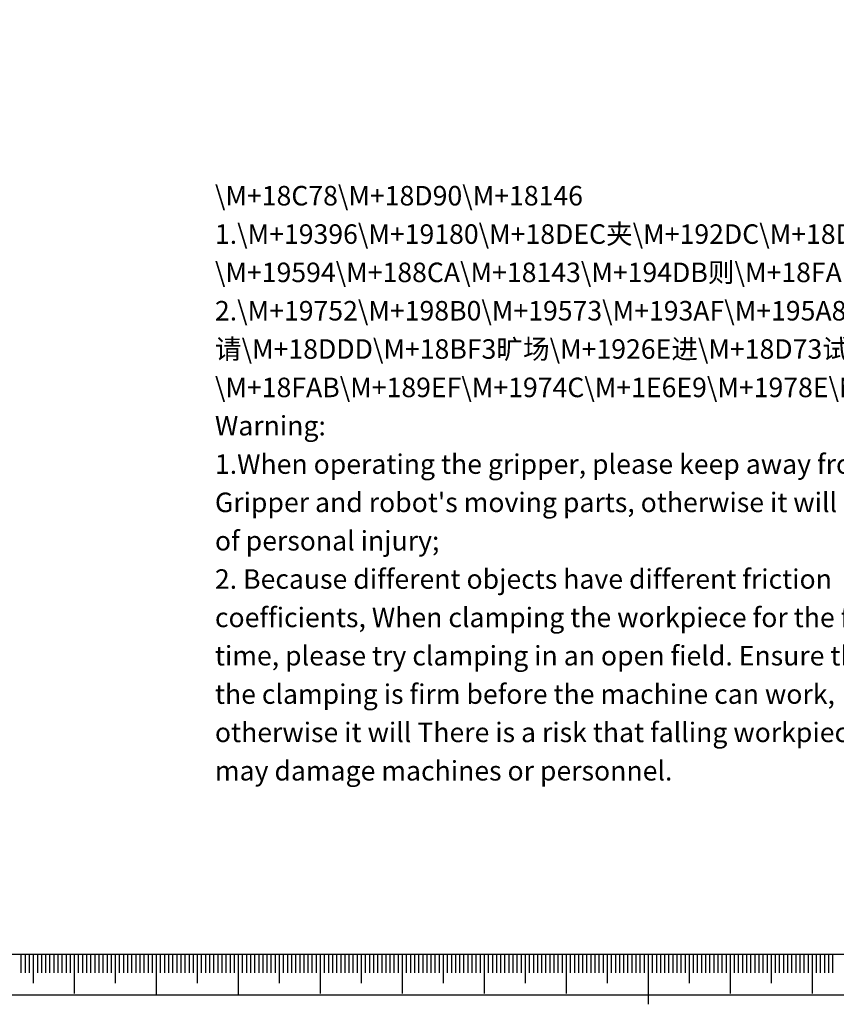
# Model space of a CAD drawing. Extents: x 0 to 559, y -1 to 746.
# Drawn here: x 183 to 283, y -1 to 119 of the extents above; entities that cross this region are included whole.
import ezdxf

# ---------------------------------------------------------------- set-up
doc = ezdxf.new("R2010")
doc.units = 0
doc.linetypes.add('SLD-实线', pattern=[0])
doc.layers.add('SLD-0', color=7, linetype='SLD-实线')
doc.layers.add('图框', color=179, linetype='SLD-实线')
doc.styles.add('SLDTEXTSTYLE0', font='锐字云字库细圆体GBK.TTF', dxfattribs={"bigfont": 'bigfont'})
doc.styles.add('SLDTEXTSTYLE1', font='锐字云字库细圆体GBK.TTF')
doc.dimstyles.new('SLDDIMSTYLE3', dxfattribs={"dimtxt": 4, "dimasz": 3, "dimexe": 0, "dimexo": 0.0625, "dimgap": 1, "dimtad": 0, "dimtih": 1, "dimtoh": 1, "dimlfac": 2.5, "dimrnd": 1e-09, "dimzin": 12, "dimtxsty": 'SLDTEXTSTYLE1', "dimblk1": 'NONE', "dimsah": 1, "dimcen": 0, "dimazin": 3, "dimtfac": 1, "dimtmove": 0, "dimatfit": 3, "dimtolj": 1, "dimtzin": 12})

# ---------------------------------------------------------------- blocks, each defined once
blk = doc.blocks.new('SW_NOTE_2')
at = {"layer": '图框', "color": 0, "attachment_point": 1}
for s, insert, char_height, style in [('\\M+18C78\\M+18D90\\M+18146', (0, 3.15), 2.3813, 'SLDTEXTSTYLE0'), ('1.\\M+19396\\M+19180\\M+18DEC夹\\M+192DC\\M+18D48\\M+18DEC时\\M+18143请\\M+1906C员务\\M+1954B远离夹\\M+192DC\\M+19861\\M+18AF7\\M+18AED\\M+1906C\\M+19349\\M+18A88动', (0, -1.53), 2.38125, 'SLDTEXTSTYLE0'), ('\\M+19594\\M+188CA\\M+18143\\M+194DB则\\M+18FAB\\M+189EF\\M+191A2\\M+190AC\\M+1906C\\M+19067伤\\M+18A51\\M+19349险\\M+18147', (0, -6.2), 2.38125, 'SLDTEXTSTYLE0'), ('2.\\M+19752\\M+198B0\\M+19573\\M+193AF\\M+195A8\\M+18C8F\\M+1974C\\M+191B4\\M+19573\\M+193AF\\M+19349\\M+19680\\M+18E43\\M+18C6E\\M+19094\\M+18143\\M+19396\\M+18F89\\M+18E9F夹\\M+18E9D\\M+18D48\\M+18C8F时\\M+18143', (0, -10.88), 2.38125, 'SLDTEXTSTYLE0'), ('请\\M+18DDD\\M+18BF3旷场\\M+1926E进\\M+18D73试夹\\M+18143确\\M+195DB夹稳\\M+18CC5\\M+18D40\\M+195FB\\M+189C2\\M+19195\\M+18AF7\\M+18D48\\M+18DEC\\M+18143\\M+194DB则', (0, -15.55), 2.38125, 'SLDTEXTSTYLE0'), ('\\M+18FAB\\M+189EF\\M+1974C\\M+1E6E9\\M+1978E\\M+18D48\\M+18C8F砸伤\\M+18AF7\\M+18AED\\M+188BD\\M+1906C员\\M+19349风险', (0, -20.23), 2.38125, 'SLDTEXTSTYLE0'), ('Warning:', (0, -24.9), 2.381, 'SLDTEXTSTYLE1'), ('1.When operating the gripper, please keep away from it ', (0, -29.58), 2.3813, 'SLDTEXTSTYLE1'), ("Gripper and robot's moving parts, otherwise it will Risk ", (0, -34.25), 2.3813, 'SLDTEXTSTYLE1'), ('of personal injury;', (0, -38.93), 2.3813, 'SLDTEXTSTYLE1'), ('2. Because different objects have different friction ', (0, -43.6), 2.3813, 'SLDTEXTSTYLE1'), ('coefficients, When clamping the workpiece for the first ', (0, -48.28), 2.3813, 'SLDTEXTSTYLE1'), ('time, please try clamping in an open field. Ensure that ', (0, -52.95), 2.3813, 'SLDTEXTSTYLE1'), ('the clamping is firm before the machine can work, ', (0, -57.63), 2.3813, 'SLDTEXTSTYLE1'), ('otherwise it will There is a risk that falling workpieces ', (0, -62.3), 2.3813, 'SLDTEXTSTYLE1'), ('may damage machines or personnel.', (0, -66.98), 2.3813, 'SLDTEXTSTYLE1')]:
    blk.add_mtext(s, dxfattribs=dict(at, insert=insert, char_height=char_height, style=style))
blk = doc.blocks.new('_D_37')
at = {"layer": '图框'}
for p, q in [((115.66, 108.6), (124.22, 123.41)), ((124.22, 123.41), (160.74, 123.41)), ((114.65, 106.85), (115.66, 108.6))]:
    blk.add_line(p, q, dxfattribs=at)
blk.add_solid([(115.66, 108.6), (117.6, 110.94), (116.72, 111.45)], dxfattribs=at)
at = {"layer": '图框', "char_height": 4, "attachment_point": 1}
for s, insert, style in [('2-M5 AIR PORT', (125.47, 133.99), 'SLDTEXTSTYLE1'), ('\\M+192EA\\M+196CA\\M+18AC7连\\M+190DA\\M+18CFB', (129.14, 128.7), 'SLDTEXTSTYLE0')]:
    blk.add_mtext(s, dxfattribs=dict(at, insert=insert, style=style))
blk = doc.blocks.new('_NONE')

msp = doc.modelspace()

# ---------------------------------------------------------------- linework, layer by layer
at = {"layer": 'SLD-0', "color": 7}
for p, q in [((183.54333, 4.98469), (183.54333, 2.67542)), ((184.04333, 4.98469), (184.04333, 2.67542)), ((184.54333, 4.98469), (184.54333, 2.67542)), ((185.04333, 4.98469), (185.04333, 1.4419)), ((185.54333, 4.98469), (185.54333, 2.67542)), ((186.04333, 4.98469), (186.04333, 2.67542)), ((186.54333, 4.98469), (186.54333, 2.67542)), ((187.04333, 4.98469), (187.04333, 2.67542)), ((187.54333, 4.98469), (187.54333, 2.67542)), ((188.04333, 4.98469), (188.04333, 2.67542)), ((188.54333, 4.98469), (188.54333, 2.67542)), ((189.04333, 4.98469), (189.04333, 2.67542)), ((189.54333, 4.98469), (189.54333, 2.67542)), ((190.04333, 4.98469), (190.04333, 0.15858)), ((190.54333, 4.98469), (190.54333, 2.67542)), ((191.04333, 4.98469), (191.04333, 2.67542)), ((191.54333, 4.98469), (191.54333, 2.67542)), ((192.04333, 4.98469), (192.04333, 2.67542)), ((192.54333, 4.98469), (192.54333, 2.67542)), ((193.04333, 4.98469), (193.04333, 2.67542)), ((193.54333, 4.98469), (193.54333, 2.67542)), ((194.04333, 4.98469), (194.04333, 2.67542)), ((194.54333, 4.98469), (194.54333, 2.67542)), ((195.04333, 4.98469), (195.04333, 1.4419)), ((195.54333, 4.98469), (195.54333, 2.67542)), ((196.04333, 4.98469), (196.04333, 2.67542)), ((196.54333, 4.98469), (196.54333, 2.67542)), ((197.04333, 4.98469), (197.04333, 2.67542)), ((197.54333, 4.98469), (197.54333, 2.67542)), ((198.04333, 4.98469), (198.04333, 2.67542)), ((198.54333, 4.98469), (198.54333, 2.67542)), ((199.04333, 4.98469), (199.04333, 2.67542)), ((199.54333, 4.98469), (199.54333, 2.67542)), ((200.04333, 4.98469), (200.04333, -0.01531)), ((200.54333, 4.98469), (200.54333, 2.67542)), ((201.04333, 4.98469), (201.04333, 2.67542)), ((201.54333, 4.98469), (201.54333, 2.67542)), ((202.04333, 4.98469), (202.04333, 2.67542)), ((202.54333, 4.98469), (202.54333, 2.67542)), ((203.04333, 4.98469), (203.04333, 2.67542)), ((203.54333, 4.98469), (203.54333, 2.67542)), ((204.04333, 4.98469), (204.04333, 2.67542)), ((204.54333, 4.98469), (204.54333, 2.67542)), ((205.04333, 4.98469), (205.04333, 1.4419)), ((205.54333, 4.98469), (205.54333, 2.67542)), ((206.04333, 4.98469), (206.04333, 2.67542)), ((206.54333, 4.98469), (206.54333, 2.67542)), ((207.04333, 4.98469), (207.04333, 2.67542)), ((207.54333, 4.98469), (207.54333, 2.67542)), ((208.04333, 4.98469), (208.04333, 2.67542)), ((208.54333, 4.98469), (208.54333, 2.67542)), ((209.04333, 4.98469), (209.04333, 2.67542)), ((209.54333, 4.98469), (209.54333, 2.67542)), ((210.04333, 4.98469), (210.04333, -0.01531)), ((210.54333, 4.98469), (210.54333, 2.67542)), ((211.04333, 4.98469), (211.04333, 2.67542)), ((211.54333, 4.98469), (211.54333, 2.67542)), ((212.04333, 4.98469), (212.04333, 2.67542)), ((212.54333, 4.98469), (212.54333, 2.67542)), ((213.04333, 4.98469), (213.04333, 2.67542)), ((213.54333, 4.98469), (213.54333, 2.67542)), ((214.04333, 4.98469), (214.04333, 2.67542)), ((214.54333, 4.98469), (214.54333, 2.67542)), ((215.04333, 4.98469), (215.04333, 1.4419)), ((215.54333, 4.98469), (215.54333, 2.67542)), ((216.04333, 4.98469), (216.04333, 2.67542)), ((216.54333, 4.98469), (216.54333, 2.67542)), ((217.04333, 4.98469), (217.04333, 2.67542)), ((217.54333, 4.98469), (217.54333, 2.67542)), ((218.04333, 4.98469), (218.04333, 2.67542)), ((218.54333, 4.98469), (218.54333, 2.67542)), ((219.04333, 4.98469), (219.04333, 2.67542)), ((219.54333, 4.98469), (219.54333, 2.67542)), ((220.04333, 4.98469), (220.04333, 0.15858)), ((220.04333, 4.98469), (220.04333, 1.4419)), ((220.54333, 4.98469), (220.54333, 2.67542)), ((221.04333, 4.98469), (221.04333, 2.67542)), ((221.54333, 4.98469), (221.54333, 2.67542)), ((222.04333, 4.98469), (222.04333, 2.67542)), ((222.54333, 4.98469), (222.54333, 2.67542)), ((223.04333, 4.98469), (223.04333, 2.67542)), ((223.54333, 4.98469), (223.54333, 2.67542)), ((224.04333, 4.98469), (224.04333, 2.67542)), ((224.54333, 4.98469), (224.54333, 2.67542)), ((225.04333, 4.98469), (225.04333, 1.4419)), ((225.54333, 4.98469), (225.54333, 2.67542)), ((226.04333, 4.98469), (226.04333, 2.67542)), ((226.54333, 4.98469), (226.54333, 2.67542)), ((227.04333, 4.98469), (227.04333, 2.67542)), ((227.54333, 4.98469), (227.54333, 2.67542)), ((228.04333, 4.98469), (228.04333, 2.67542)), ((228.54333, 4.98469), (228.54333, 2.67542)), ((229.04333, 4.98469), (229.04333, 2.67542)), ((229.54333, 4.98469), (229.54333, 2.67542)), ((230.04333, 4.98469), (230.04333, 0.15858)), ((230.54333, 4.98469), (230.54333, 2.67542)), ((231.04333, 4.98469), (231.04333, 2.67542)), ((231.54333, 4.98469), (231.54333, 2.67542)), ((232.04333, 4.98469), (232.04333, 2.67542)), ((232.54333, 4.98469), (232.54333, 2.67542)), ((233.04333, 4.98469), (233.04333, 2.67542)), ((233.54333, 4.98469), (233.54333, 2.67542)), ((234.04333, 4.98469), (234.04333, 2.67542)), ((234.54333, 4.98469), (234.54333, 2.67542)), ((235.04333, 4.98469), (235.04333, 1.4419)), ((235.54333, 4.98469), (235.54333, 2.67542)), ((236.04333, 4.98469), (236.04333, 2.67542)), ((236.54333, 4.98469), (236.54333, 2.67542)), ((237.04333, 4.98469), (237.04333, 2.67542)), ((237.54333, 4.98469), (237.54333, 2.67542)), ((238.04333, 4.98469), (238.04333, 2.67542)), ((238.54333, 4.98469), (238.54333, 2.67542)), ((239.04333, 4.98469), (239.04333, 2.67542)), ((239.54333, 4.98469), (239.54333, 2.67542)), ((240.04333, 4.98469), (240.04333, 0.15858)), ((240.54333, 4.98469), (240.54333, 2.67542)), ((241.04333, 4.98469), (241.04333, 2.67542)), ((241.54333, 4.98469), (241.54333, 2.67542)), ((242.04333, 4.98469), (242.04333, 2.67542)), ((242.54333, 4.98469), (242.54333, 2.67542)), ((243.04333, 4.98469), (243.04333, 2.67542)), ((243.54333, 4.98469), (243.54333, 2.67542)), ((244.04333, 4.98469), (244.04333, 2.67542)), ((244.54333, 4.98469), (244.54333, 2.67542)), ((245.04333, 4.98469), (245.04333, 1.4419)), ((245.54333, 4.98469), (245.54333, 2.67542)), ((246.04333, 4.98469), (246.04333, 2.67542)), ((246.54333, 4.98469), (246.54333, 2.67542)), ((247.04333, 4.98469), (247.04333, 2.67542)), ((247.54333, 4.98469), (247.54333, 2.67542)), ((248.04333, 4.98469), (248.04333, 2.67542)), ((248.54333, 4.98469), (248.54333, 2.67542)), ((249.04333, 4.98469), (249.04333, 2.67542)), ((249.54333, 4.98469), (249.54333, 2.67542)), ((250.04333, 4.98469), (250.04333, 0.15858)), ((250.54333, 4.98469), (250.54333, 2.67542)), ((251.04333, 4.98469), (251.04333, 2.67542)), ((251.54333, 4.98469), (251.54333, 2.67542)), ((252.04333, 4.98469), (252.04333, 2.67542)), ((252.54333, 4.98469), (252.54333, 2.67542)), ((253.04333, 4.98469), (253.04333, 2.67542)), ((253.54333, 4.98469), (253.54333, 2.67542)), ((254.04333, 4.98469), (254.04333, 2.67542)), ((254.54333, 4.98469), (254.54333, 2.67542)), ((255.04333, 4.98469), (255.04333, 1.4419)), ((255.54333, 4.98469), (255.54333, 2.67542)), ((256.04333, 4.98469), (256.04333, 2.67542)), ((256.54333, 4.98469), (256.54333, 2.67542)), ((257.04333, 4.98469), (257.04333, 2.67542)), ((257.54333, 4.98469), (257.54333, 2.67542)), ((258.04333, 4.98469), (258.04333, 2.67542)), ((258.54333, 4.98469), (258.54333, 2.67542)), ((259.04333, 4.98469), (259.04333, 2.67542)), ((259.54333, 4.98469), (259.54333, 2.67542)), ((260.04333, 4.98469), (260.04333, -1.14613)), ((260.54333, 4.98469), (260.54333, 2.67542)), ((261.04333, 4.98469), (261.04333, 2.67542)), ((261.54333, 4.98469), (261.54333, 2.67542)), ((262.04333, 4.98469), (262.04333, 2.67542)), ((262.54333, 4.98469), (262.54333, 2.67542)), ((263.04333, 4.98469), (263.04333, 2.67542)), ((263.54333, 4.98469), (263.54333, 2.67542)), ((264.04333, 4.98469), (264.04333, 2.67542)), ((264.54333, 4.98469), (264.54333, 2.67542)), ((265.04333, 4.98469), (265.04333, 1.4419)), ((265.54333, 4.98469), (265.54333, 2.67542)), ((266.04333, 4.98469), (266.04333, 2.67542)), ((266.54333, 4.98469), (266.54333, 2.67542)), ((267.04333, 4.98469), (267.04333, 2.67542)), ((267.54333, 4.98469), (267.54333, 2.67542)), ((268.04333, 4.98469), (268.04333, 2.67542)), ((268.54333, 4.98469), (268.54333, 2.67542)), ((269.04333, 4.98469), (269.04333, 2.67542)), ((269.54333, 4.98469), (269.54333, 2.67542)), ((270.04333, 4.98469), (270.04333, 0.15858)), ((270.04333, 4.98469), (270.04333, 1.4419)), ((270.54333, 4.98469), (270.54333, 2.67542)), ((271.04333, 4.98469), (271.04333, 2.67542)), ((271.54333, 4.98469), (271.54333, 2.67542)), ((272.04333, 4.98469), (272.04333, 2.67542)), ((272.54333, 4.98469), (272.54333, 2.67542)), ((273.04333, 4.98469), (273.04333, 2.67542)), ((273.54333, 4.98469), (273.54333, 2.67542)), ((274.04333, 4.98469), (274.04333, 2.67542)), ((274.54333, 4.98469), (274.54333, 2.67542)), ((275.04333, 4.98469), (275.04333, 1.4419)), ((275.54333, 4.98469), (275.54333, 2.67542)), ((276.04333, 4.98469), (276.04333, 2.67542)), ((276.54333, 4.98469), (276.54333, 2.67542)), ((277.04333, 4.98469), (277.04333, 2.67542)), ((277.54333, 4.98469), (277.54333, 2.67542)), ((278.04333, 4.98469), (278.04333, 2.67542)), ((278.54333, 4.98469), (278.54333, 2.67542)), ((279.04333, 4.98469), (279.04333, 2.67542)), ((279.54333, 4.98469), (279.54333, 2.67542)), ((280.04333, 4.98469), (280.04333, 0.15858)), ((280.54333, 4.98469), (280.54333, 2.67542)), ((281.04333, 4.98469), (281.04333, 2.67542)), ((281.54333, 4.98469), (281.54333, 2.67542)), ((282.04333, 4.98469), (282.04333, 2.67542)), ((282.54333, 4.98469), (282.54333, 2.67542))]:
    msp.add_line(p, q, dxfattribs=at)
at = {"layer": '图框', "color": 7}
for p, q in [((25, 4.98469), (415, 4.98469)), ((0, 0), (420, 0))]:
    msp.add_line(p, q, dxfattribs=at)

# ---------------------------------------------------------------- block references
at = {"layer": '图框'}
msp.add_blockref('SW_NOTE_2', (207.2041, 95.50821), dxfattribs=at)

# ---------------------------------------------------------------- dimensions: what is measured, and where the dimension line sits
dim = msp.add_diameter_dim_2p(p1=(114.65461, 106.84999), p2=(115.66461, 108.59936), text='2-M5 AIR PORT\\P底面管连接口', dimstyle='SLDDIMSTYLE3', override={"dimpost": '<>'}, dxfattribs=at)
dim.commit()
dim.dimension.update_dxf_attribs({"geometry": '_D_37', "text_midpoint": (143.10173, 128.69903), "dimtype": 163})

doc.saveas('drawing.dxf')
